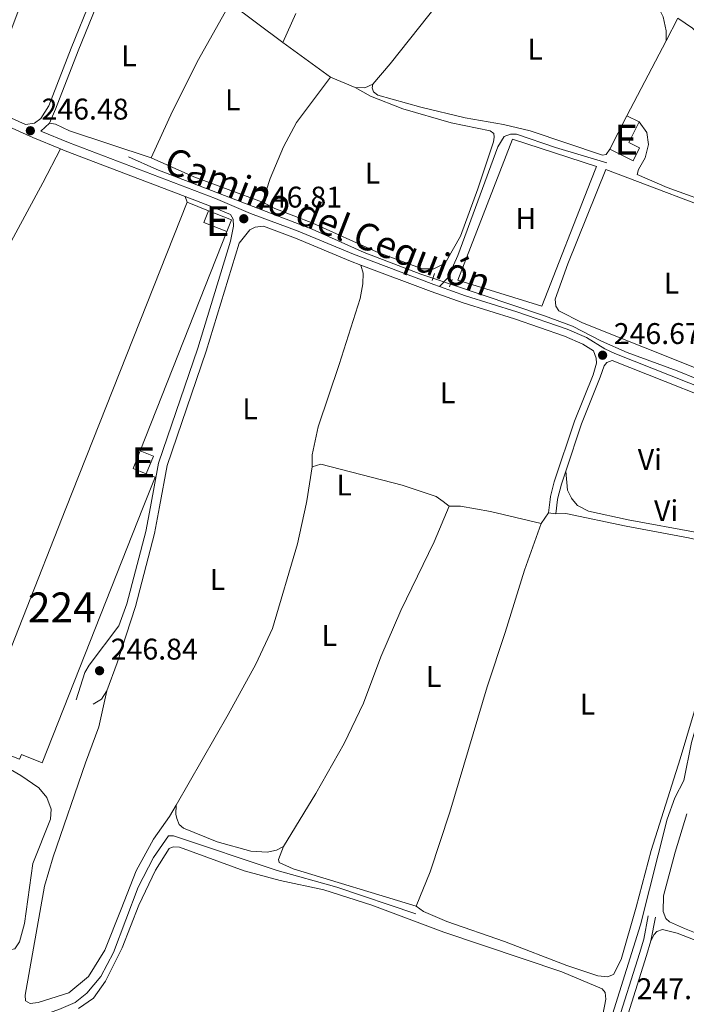
# Model space of a CAD drawing. Units: metres. Extents: x 629488 to 636483, y 4641714 to 4646469.
# Drawn here: x 630833 to 631057, y 4643885 to 4644215 of the extents above; entities that cross this region are included whole.
import ezdxf
from ezdxf.enums import TextEntityAlignment as Align

# ---------------------------------------------------------------- set-up
doc = ezdxf.new("R2010")
doc.units = ezdxf.units.M
doc.header["$MEASUREMENT"] = 0
for name, pattern in [('DGN Style 2', [87.52960000000002, 52.51776000000001, -35.01184000000001]), ('DGN Style 3', [122.54144000000002, 87.52960000000002, -35.01184000000001]), ('DGN Style 5', [61.27072000000001, 26.25888, -35.01184000000001])]:
    doc.linetypes.add(name, pattern=pattern)
for name, color, linetype, lineweight in [('Nivel 13', 7, 'Continuous', 0), ('Nivel 15', 7, 'Continuous', 0), ('Nivel 20', 7, 'Continuous', 0), ('Nivel 21', 7, 'Continuous', 0), ('Nivel 22', 7, 'Continuous', 0), ('Nivel 36', 7, 'Continuous', 0), ('Nivel 37', 7, 'Continuous', 0), ('Nivel 41', 7, 'Continuous', 0), ('Nivel 44', 7, 'Continuous', 0), ('Nivel 48', 7, 'Continuous', 0), ('Nivel 52', 7, 'Continuous', 0), ('Nivel 61', 7, 'Continuous', 0), ('Nivel 7', 7, 'Continuous', 0)]:
    doc.layers.add(name, color=color, linetype=linetype, lineweight=lineweight)
doc.styles.add('Style-Arial', font='txt')
doc.styles.add('Style-Arial Narrow', font='txt')
doc.styles.add('Style-Helvetica-Narrow-Oblique', font='txt')

# ---------------------------------------------------------------- blocks, each defined once
blk = doc.blocks.new('5PATER')
at = {"layer": 'Nivel 7', "linetype": 'Continuous', "lineweight": 0}
h = blk.add_hatch(color=51, dxfattribs=at)
edge = h.paths.add_edge_path()
edge.add_ellipse((-0.02562835812568665, 0.05483373999595642), major_axis=(-10.95721237942168, -11.10700355961717), ratio=0.9994222409660316, start_angle=0, end_angle=360)

msp = doc.modelspace()

# ---------------------------------------------------------------- linework, layer by layer
at = {"layer": 'Nivel 13', "color": 4, "linetype": 'Continuous', "lineweight": 0}
for points in [[(630971.879999999, 4644128.600000001, 246.2), (630967.879999999, 4644129.949999999, 246.2), (630948.879999999, 4644137.210000001, 246.16), (630931.4800000004, 4644145.09, 246.16), (630879.3599999994, 4644165.02, 246.16), (630869.8599999994, 4644169.300000001, 246.16)], [(630977.7699999996, 4644126.620000001, 246.19), (631009.2399999984, 4644116.030000001, 246.16), (631018.6600000001, 4644112.57, 246.16), (631028.3999999985, 4644107.510000002, 246.11), (631037.0100000016, 4644103.699999999, 246.16), (631053.7199999988, 4644097.609999999, 246.16), (631066.879999999, 4644092.18, 246.11), (631076.2300000004, 4644088.940000001, 246.06), (631087.8599999994, 4644083.859999999, 246.02), (631091.629999999, 4644083.09, 246.02)], [(631018.870000001, 4643832.809999999, 246.86), (631019.2399999984, 4643834.190000001, 246.86), (631020.5799999982, 4643840.91, 246.76), (631026.1900000013, 4643860.330000002, 246.72), (631029.7100000009, 4643874.629999999, 246.72), (631041.4100000001, 4643912.02, 246.48), (631050.3399999999, 4643947.489999998, 246.3), (631052.8999999985, 4643954.629999999, 246.25), (631055.9200000018, 4643960.43, 246.25), (631058.5199999996, 4643973.120000001, 246.25), (631064.7899999991, 4643994.670000002, 246.16), (631067.3500000015, 4644001.140000001, 246.16), (631068.6499999985, 4644007.670000002, 246.16), (631070.6900000013, 4644021.280000001, 246.11), (631072.4100000001, 4644027.140000001, 246.11), (631078.4400000013, 4644039.420000002, 246.11), (631082.1700000018, 4644048.580000002, 246.06), (631083.7100000009, 4644054.190000001, 246.02), (631084, 4644055.82, 246.02)], [(630821.620000001, 4643847.830000002, 247.32), (630823.6900000013, 4643848.629999999, 247.27), (630825.5, 4643849.960000001, 247.27), (630826.5199999996, 4643852.129999999, 247.27), (630826.6400000006, 4643854.469999999, 247.27), (630824.7399999984, 4643867.59, 247.27), (630824.6499999985, 4643871.68, 247.22), (630825.129999999, 4643875.559999999, 247.22), (630826.5100000016, 4643878, 247.22), (630828.5500000007, 4643878.949999999, 247.22), (630835.2699999996, 4643879.809999999, 247.18), (630846.5100000016, 4643883.670000002, 247.18), (630851.9899999984, 4643886, 247.13), (630855.9299999997, 4643889.170000002, 247.09), (630860.6700000018, 4643894.739999998, 246.99), (630864.8999999985, 4643902.75, 246.9), (630873.129999999, 4643924.66, 246.85), (630878.2600000016, 4643934.550000001, 246.9), (630883.3500000015, 4643941.830000002, 246.9), (630884.9899999984, 4643941.809999999, 246.9), (630919.6999999993, 4643930.27, 246.81), (630939.7199999988, 4643924.66, 246.81), (630966.1700000018, 4643915.739999998, 246.76)]]:
    msp.add_polyline3d(points, dxfattribs=at)
at = {"layer": 'Nivel 15', "color": 51, "linetype": 'Continuous', "lineweight": 13, "extrusion": (-0.001783062227357046, -0.003537871708153857, 0.9999921520456398), "elevation": -17307.05377844316, "flags": 128}
msp.add_lwpolyline([(631030.630136516, 4644139.614225887), (631036.3102166429, 4644150.884296417)], dxfattribs=at)
at = {"layer": 'Nivel 15', "color": 51, "linetype": 'Continuous', "lineweight": 13, "flags": 128}
for points, elevation in [([(631036.870000001, 4644183.050000001), (631040.9899999984, 4644180.969999999)], 248.65), ([(630902.8200000003, 4644144.23), (630895.1900000013, 4644147.309999999), (630896.6999999993, 4644151.199999999)], 250.51), ([(630896.6999999993, 4644151.199999999), (630904.370000001, 4644148.170000002), (630902.8200000003, 4644144.23)], 250.51), ([(630873.7899999991, 4644070.82), (630871.4499999993, 4644064.890000001), (630875.8399999999, 4644063.149999999)], 250.51), ([(630873.7899999991, 4644070.82), (630878.2399999984, 4644069.010000002), (630875.8399999999, 4644063.149999999)], 249.63)]:
    msp.add_lwpolyline(points, dxfattribs=dict(at, elevation=elevation))
at = {"layer": 'Nivel 15', "color": 7, "linetype": 'Continuous', "lineweight": 0, "elevation": 250.51, "flags": 128}
for points in [[(630848.9499999993, 4644051.48), (630889.5, 4644154.050000001)], [(630889.5, 4644154.050000001), (630896.6999999993, 4644151.199999999)], [(630902.8200000003, 4644144.23), (630873.7899999991, 4644070.82)], [(630820.0100000016, 4643978.289999999), (630848.9499999993, 4644051.48)]]:
    msp.add_lwpolyline(points, dxfattribs=at)
at = {"layer": 'Nivel 15', "color": 7, "linetype": 'Continuous', "lineweight": 0, "extrusion": (-0.0003420030637866, -0.0008637026526136158, 0.999999568525723), "elevation": -3976.341239797711, "flags": 128}
msp.add_lwpolyline([(630875.8887796514, 4644061.447817605), (630878.8687794767, 4644060.267817162), (630874.908776287, 4644050.257813428)], dxfattribs=at)
at = {"layer": 'Nivel 15', "color": 51, "linetype": 'Continuous', "lineweight": 13}
msp.add_polyline3d([(631040.9899999984, 4644180.969999999, 248.65), (631037.5100000016, 4644174.059999999, 248.65), (631041.1099999994, 4644172.25, 248.65), (631038.9200000018, 4644167.890000001, 248.6), (631031.1900000013, 4644171.780000001, 248.6)], dxfattribs=at)
at = {"layer": 'Nivel 15', "color": 7, "linetype": 'Continuous', "lineweight": 0}
msp.add_polyline3d([(630874.8599999994, 4644051.960000001, 250.5), (630841.0100000016, 4643966.359999999, 250.37), (630834, 4643969.129999999, 250.37), (630833.3599999994, 4643967.52, 250.37), (630818.129999999, 4643973.539999999, 250.51), (630820.0100000016, 4643978.289999999, 250.51)], dxfattribs=at)
at = {"layer": 'Nivel 20', "color": 7, "linetype": 'DGN Style 2', "lineweight": 0, "extrusion": (-0.001150456518200266, -0.002193139881991824, 0.9999969332889266), "elevation": -10664.90430224057, "flags": 128}
msp.add_lwpolyline([(631036.7358895428, 4644170.829298124), (631049.865961384, 4644195.859358318)], dxfattribs=at)
at = {"layer": 'Nivel 20', "color": 7, "linetype": 'DGN Style 2', "lineweight": 0}
msp.add_polyline3d([(631050, 4644208.080000002, 246.49), (631053.9800000004, 4644215.670000002, 246.51), (631058.8200000003, 4644212.34, 246.51), (631069.8099999987, 4644201.41, 246.56), (631081.4699999988, 4644191.390000001, 246.56), (631084.6999999993, 4644188.77, 246.57)], dxfattribs=at)
at = {"layer": 'Nivel 21', "color": 7, "linetype": 'Continuous', "lineweight": 0, "extrusion": (0.0002477450994794749, 8.764610385779092e-05, 0.9999999654702626), "elevation": 810.6507623721136, "flags": 128}
msp.add_lwpolyline([(630710.7593644783, 4644430.396786664), (630712.2293644324, 4644429.906786632), (630714.4993643649, 4644429.636786584), (630722.4393641204, 4644429.056786414), (630729.1793738231, 4644428.396789778), (630733.7693811134, 4644427.586792309), (630740.1993809156, 4644425.666792177), (630765.11938015, 4644416.746791672), (630781.6693796441, 4644410.266791336), (630799.5093790963, 4644402.846790977), (630823.5093783587, 4644392.286790498), (630846.169377666, 4644381.846790045), (630906.3593758158, 4644353.246788848), (630941.0393747538, 4644335.856788162), (630962.8493740819, 4644324.086787734), (631003.2093827575, 4644304.156790439), (631033.2393719219, 4644288.776786339), (631046.3493715227, 4644280.466786087), (631064.6893709563, 4644267.616785739), (631075.1493706368, 4644259.706785541), (631082.6493704058, 4644253.336785402), (631100.0393797867, 4644237.276788592), (631109.5093794949, 4644227.746788424), (631117.919379238, 4644219.656788275), (631129.1793788932, 4644209.746788066), (631181.6593772806, 4644158.896787122), (631235.8093657084, 4644106.676782642), (631283.7893741466, 4644061.606785279), (631285.9793740809, 4644059.496785238)], dxfattribs=at)
at = {"layer": 'Nivel 21', "color": 7, "linetype": 'Continuous', "lineweight": 0, "extrusion": (-0.004406672059019823, -0.005423596380332087, 0.9999755826237298), "elevation": -27721.3461653386, "flags": 128}
msp.add_lwpolyline([(630822.621854838, 4644098.265108291), (630832.821843937, 4644093.665040631), (630842.0618423522, 4644089.844984449)], dxfattribs=at)
at = {"layer": 'Nivel 21', "color": 7, "linetype": 'Continuous', "lineweight": 0, "extrusion": (0.03139368271685643, 0.0295341265977395, 0.9990706541839682), "elevation": 157212.6050430931, "flags": 128}
msp.add_lwpolyline([(2950326.281757258, -3638297.247126572), (2950326.281757258, -3638301.191210747)], dxfattribs=at)
at = {"layer": 'Nivel 21', "color": 7, "linetype": 'Continuous', "lineweight": 0, "flags": 128}
for points, elevation in [([(630847.1000000015, 4644171.890000001), (630848.6799999997, 4644171.239999998), (630888.9299999997, 4644155.960000001)], 246.71), ([(630862.620000001, 4643990.460000001), (630860.8599999994, 4643987.68), (630858.0199999996, 4643985.940000001)], 246.92), ([(631044.9400000013, 4643906.710000001), (631046.4299999997, 4643914.59)], 247.02)]:
    msp.add_lwpolyline(points, dxfattribs=dict(at, elevation=elevation))
at = {"layer": 'Nivel 21', "color": 7, "linetype": 'Continuous', "lineweight": 0, "extrusion": (0.02654868501443887, 0.06989347687474723, 0.9972011177362186), "elevation": 341591.4981624027, "flags": 128}
msp.add_lwpolyline([(1059323.525572337, -4552730.433511086), (1059313.866079595, -4552730.433511086), (1059307.218121808, -4552730.16600924)], dxfattribs=at)
at = {"layer": 'Nivel 21', "color": 1, "linetype": 'DGN Style 2', "lineweight": 0, "elevation": 246.34, "flags": 128}
msp.add_lwpolyline([(630971.6400000006, 4644127.879999999), (630972.4299999997, 4644130.199999999)], dxfattribs=at)
at = {"layer": 'Nivel 21', "color": 1, "linetype": 'DGN Style 2', "lineweight": 0, "extrusion": (0.005147526281128274, 0.01488441334302152, 0.9998759709147026), "elevation": 72619.4098313086, "flags": 128}
msp.add_lwpolyline([(630968.6703855917, 4643561.661880273), (630967.8401906677, 4643559.261614375)], dxfattribs=at)
at = {"layer": 'Nivel 21', "color": 7, "linetype": 'DGN Style 3', "lineweight": 0, "extrusion": (0.001873028164674827, 0.01532477589279404, 0.9998808144020617), "elevation": 72597.69640816771, "flags": 128}
msp.add_lwpolyline([(631009.0405547805, 4643482.726660583), (631009.5906849429, 4643487.227189083)], dxfattribs=at)
at = {"layer": 'Nivel 21', "color": 7, "linetype": 'Continuous', "lineweight": 0, "extrusion": (0.001985120029417877, 0.0162847134616653, 0.9998654246477074), "elevation": 77126.42185112537, "flags": 128}
msp.add_lwpolyline([(-64422.70640320703, -4685650.64210964), (-64422.70640320703, -4685645.76562525)], dxfattribs=at)
at = {"layer": 'Nivel 21', "color": 7, "linetype": 'Continuous', "lineweight": 0, "extrusion": (0.05864362421743153, -0.01162677139387325, 0.9982112719888508), "elevation": -16740.30312576039, "flags": 128}
msp.add_lwpolyline([(4677890.681264248, 283645.4471543729), (4677919.096019119, 283643.941762194), (4677959.817870773, 283639.3857618049), (4677964.945542973, 283638.9237882942)], dxfattribs=at)
at = {"layer": 'Nivel 21', "color": 7, "linetype": 'DGN Style 3', "lineweight": 0}
for points in [[(630820.629999999, 4644186.780000001, 246.66), (630835.379999999, 4644180.120000001, 246.68), (630838.4299999997, 4644180.57, 246.64), (630840.5300000012, 4644182.080000002, 246.64), (630843.2100000009, 4644186.32, 246.51), (630850.6799999997, 4644205.649999999, 246.22), (630860.8099999987, 4644230.600000001, 246.22), (630863.3200000003, 4644235.609999999, 246.22)], [(630840.5300000012, 4644177.859999999, 246.69), (630849.7899999991, 4644174.030000001, 246.71), (630899.0899999999, 4644155.32, 246.71), (630910.7899999991, 4644150.32, 246.76), (630926.7600000016, 4644144.330000002, 246.71), (630945.2300000004, 4644136.649999999, 246.57), (630972.2100000009, 4644126.539999999, 246.62), (630974.0799999982, 4644125.859999999, 246.62)], [(630974.0799999982, 4644125.859999999, 246.62), (630976.9100000001, 4644128.73, 246.62), (630980.25, 4644136.25, 246.52), (630993.6700000018, 4644172.66, 246.34), (630995.7899999991, 4644176.030000001, 246.34), (630997.8999999985, 4644176.91, 246.34), (630999.870000001, 4644176.899999999, 246.34), (631012.9200000018, 4644172.399999999, 246.29), (631030.1700000018, 4644167.210000001, 246.34)], [(630904.0799999982, 4644149.920000002, 246.73), (630905.0199999996, 4644148.370000001, 246.73), (630905.0500000007, 4644145.989999998, 246.73), (630904.1099999994, 4644141.07, 246.73), (630893.1000000015, 4644105.149999999, 246.79), (630879.9100000001, 4644066.690000001, 246.92), (630877.2300000004, 4644052.010000002, 246.92)], [(630974.0799999982, 4644125.859999999, 246.62), (630982.8299999982, 4644122.719999999, 246.6), (631000, 4644117.359999999, 246.58), (631016.8999999985, 4644111.510000002, 246.62), (631023.3200000003, 4644108.75, 246.62), (631029.4299999997, 4644104.920000002, 246.62), (631032.870000001, 4644103.390000001, 246.62), (631080.7399999984, 4644084.41, 246.66), (631088.620000001, 4644081.859999999, 246.62), (631094.2100000009, 4644081.18, 246.57)], [(631011.1600000001, 4644054.48, 246.73), (631011.2899999991, 4644055.530000001, 246.71), (631012.5300000012, 4644060.370000001, 246.62), (631019.370000001, 4644080.68, 246.57), (631025.5500000007, 4644096.27, 246.57), (631026.6600000001, 4644100.190000001, 246.66), (631026.5599999987, 4644101.870000001, 246.71), (631025.7100000009, 4644104.300000001, 246.62)], [(630877.2300000004, 4644052.010000002, 246.92), (630875.7300000004, 4644043.800000001, 246.92), (630869.370000001, 4644019.600000001, 246.94), (630866.6400000006, 4644012.239999998, 246.92), (630856.7100000009, 4643999.010000002, 246.87), (630855.3200000003, 4643996.550000001, 246.87), (630852.4200000018, 4643987.440000001, 246.87)], [(631028.6999999993, 4643863.390000001, 247.32), (631041.1000000015, 4643902.5, 247.04), (631042.5, 4643907.300000001, 247.02), (631043.9800000004, 4643915.059999999, 247.02)]]:
    msp.add_polyline3d(points, dxfattribs=at)
at = {"layer": 'Nivel 21', "color": 7, "linetype": 'Continuous', "lineweight": 0}
for points in [[(630843.3999999985, 4644180.559999999, 246.52), (630845.4499999993, 4644185.190000001, 246.51), (630853, 4644204.73, 246.22), (630863.0899999999, 4644229.57, 246.22), (630865.3999999985, 4644234.18, 246.22), (630867.5399999991, 4644236.52, 246.22), (630869.6099999994, 4644237.469999999, 246.22), (630871.4899999984, 4644237.52, 246.26), (630874.0300000012, 4644236.59, 246.26), (630888.0700000003, 4644229.300000001, 246.22), (630894.9299999997, 4644226.300000001, 246.22)], [(630880.2899999991, 4644052.059999999, 246.92), (630882.8200000003, 4644065.93, 246.92), (630895.9600000009, 4644104.219999999, 246.79), (630907.0300000012, 4644140.350000001, 246.73), (630910.5, 4644144.82, 246.74), (630912.3099999987, 4644145.73, 246.74), (630915.1000000015, 4644146.030000001, 246.74), (630925.8399999999, 4644142, 246.71), (630944.3099999987, 4644134.330000002, 246.57), (630947.7899999991, 4644133.02, 246.58)], [(630947.7899999991, 4644133.02, 246.58), (630971.3500000015, 4644124.190000001, 246.62), (630982.0300000012, 4644120.350000001, 246.6), (630999.2100000009, 4644114.989999998, 246.58), (631016, 4644109.18, 246.62), (631022.1499999985, 4644106.530000001, 246.62), (631025.7100000009, 4644104.300000001, 246.62)], [(631088.0799999982, 4644079.41, 246.62), (631079.8900000006, 4644082.059999999, 246.66), (631031.9100000001, 4644101.09, 246.62), (631030.1000000015, 4644100.330000002, 246.76), (631029.2899999991, 4644099.280000001, 246.66), (631027.9200000018, 4644095.469999999, 246.57), (631021.7199999988, 4644079.82, 246.57), (631016.3900000006, 4644064.02, 246.6)], [(631016.3900000006, 4644064.02, 246.6), (631014.9200000018, 4644059.649999999, 246.62), (631013.75, 4644055.07, 246.71), (631013.6799999997, 4644054.52, 246.72)], [(630880.2899999991, 4644052.059999999, 246.92), (630878.6600000001, 4644043.149999999, 246.92), (630872.2300000004, 4644018.690000001, 246.94), (630866.129999999, 4643999.82, 246.92), (630862.620000001, 4643990.460000001, 246.92)]]:
    msp.add_polyline3d(points, dxfattribs=at)
at = {"layer": 'Nivel 22', "color": 4, "linetype": 'DGN Style 5', "lineweight": 0, "extrusion": (0.001525410779657116, -0.0005127866457930543, 0.9999987050850662), "elevation": -1172.756138821135, "flags": 128}
msp.add_lwpolyline([(630970.770345889, 4644128.609213497), (630976.6603542902, 4644126.629213236)], dxfattribs=at)
at = {"layer": 'Nivel 36', "color": 92, "linetype": 'Continuous', "lineweight": 0, "extrusion": (0.2663253483924058, -0.09749665293865341, 0.9589396286885967), "elevation": -284552.610565263, "flags": 128}
msp.add_lwpolyline([(4577999.011569612, 962995.5542419106), (4578017.648248211, 962994.8843085002), (4578121.354173291, 962993.8970382046)], dxfattribs=at)
at = {"layer": 'Nivel 36', "color": 92, "linetype": 'Continuous', "lineweight": 0, "extrusion": (-0.09979366798573058, 0.07899903116592703, 0.9918671165558413), "elevation": 304165.9091457022, "flags": 128}
msp.add_lwpolyline([(-4033028.123578027, -2368411.108643187), (-4032966.304504916, -2368411.108643187), (-4032957.323270291, -2368411.501484858)], dxfattribs=at)
at = {"layer": 'Nivel 36', "color": 92, "linetype": 'Continuous', "lineweight": 0, "extrusion": (0.009095452631609659, -0.006762494724970798, 0.9999357686404267), "elevation": -25422.0576388447, "flags": 128}
msp.add_lwpolyline([(630875.5731672831, 4644155.046388309), (630893.2747090161, 4644141.886087388)], dxfattribs=at)
at = {"layer": 'Nivel 36', "color": 92, "linetype": 'Continuous', "lineweight": 0, "flags": 128}
for points, elevation in [([(630921.6099999994, 4644207.609999999), (630925.9600000009, 4644217.23)], 245.87), ([(630888.9299999997, 4644155.960000001), (630889.5, 4644154.050000001)], 246.71), ([(630975.2699999996, 4644053.809999999), (630972.9299999997, 4644055.550000001), (630961.5700000003, 4644059.32), (630934.370000001, 4644066.34), (630931.4200000018, 4644065.460000001)], 246.76), ([(630977.3299999982, 4644052.289999999), (630975.2699999996, 4644053.809999999)], 246.76), ([(630977.3299999982, 4644052.289999999), (630981.1600000001, 4644052.260000002), (630991.1600000001, 4644050.48), (631008.1400000006, 4644046.469999999)], 246.76), ([(631013.0899999999, 4644049.68), (631010.6099999994, 4644049.98)], 246.8)]:
    msp.add_lwpolyline(points, dxfattribs=dict(at, elevation=elevation))
at = {"layer": 'Nivel 36', "color": 92, "linetype": 'Continuous', "lineweight": 0, "extrusion": (-0.002040549231427014, 0.001494270534361601, 0.9999968016520875), "elevation": 5898.145194326914, "flags": 128}
msp.add_lwpolyline([(630936.7482462339, 4644192.301457778), (630920.7981774136, 4644203.981470816)], dxfattribs=at)
at = {"layer": 'Nivel 36', "color": 92, "linetype": 'Continuous', "lineweight": 0, "extrusion": (-0.01433176935236007, 0.006001751786547899, 0.9998792823949918), "elevation": 19076.74994742173, "flags": 128}
msp.add_lwpolyline([(630884.5928578638, 4644161.60056458), (630876.2817048915, 4644165.080627259)], dxfattribs=at)
at = {"layer": 'Nivel 36', "color": 92, "linetype": 'Continuous', "lineweight": 0, "extrusion": (-0.0009773286582485967, -0.0287867713884132, 0.9995850972387119), "elevation": -134061.9899134726, "flags": 128}
msp.add_lwpolyline([(473005.9638034143, 4661000.692237504), (473003.3894224614, 4660999.303510491), (473000.1475557163, 4660999.303510491)], dxfattribs=at)
at = {"layer": 'Nivel 36', "color": 92, "linetype": 'Continuous', "lineweight": 0, "extrusion": (0.02258311561984975, 0.06600807179653749, 0.9975635004081714), "elevation": 321045.3147484396, "flags": 128}
msp.add_lwpolyline([(906394.3683080897, -4587112.324492455), (906418.8622636646, -4587112.897851307), (906434.4229536429, -4587114.33124844)], dxfattribs=at)
at = {"layer": 'Nivel 36', "color": 92, "linetype": 'Continuous', "lineweight": 0, "extrusion": (0.1411120168350783, -0.0216905807536889, 0.9897559888231565), "elevation": -11456.23953692525, "flags": 128}
msp.add_lwpolyline([(4686011.315444149, 81149.37155517936), (4685999.730967466, 81149.37155517936), (4685998.668096837, 81149.44159822911)], dxfattribs=at)
at = {"layer": 'Nivel 36', "color": 92, "linetype": 'Continuous', "lineweight": 0, "extrusion": (-0.005363210983354659, -0.007621405081609254, 0.9999565741333623), "elevation": -38531.63986848858, "flags": 128}
msp.add_lwpolyline([(631000.3877027594, 4643887.678723965), (631002.8578817695, 4643891.188825909)], dxfattribs=at)
at = {"layer": 'Nivel 36', "color": 92, "linetype": 'Continuous', "lineweight": 0}
for points in [[(631050, 4644208.080000002, 246.49), (631050.0300000012, 4644211.43, 246.4), (631049.0100000016, 4644216.18, 246.26), (631047.75, 4644218.59, 246.26), (631045.0100000016, 4644220.489999998, 246.21), (631034.1900000013, 4644225.949999999, 246.21), (631026.6499999985, 4644230.920000002, 246.21), (631022.8299999982, 4644235.830000002, 246.21), (631018.5300000012, 4644240.620000001, 246.21), (631009.75, 4644247.440000001, 246.21), (631005.2100000009, 4644249.879999999, 246.26), (631002.75, 4644250.780000001, 246.26), (631000.5100000016, 4644250.710000001, 246.35), (630995.9800000004, 4644248.91, 246.15)], [(630877.5, 4644168.91, 246.1), (630884.6900000013, 4644184.59, 246.2), (630893.3500000015, 4644201.890000001, 246.24), (630903.9100000001, 4644220.77, 246.12)], [(630937.5599999987, 4644195.93, 245.92), (630926.1600000001, 4644180.760000002, 246.1), (630921.8299999982, 4644172.59, 246.24), (630917.4100000001, 4644161.969999999, 246.24), (630914.75, 4644154.050000001, 246.24)], [(630945.870000001, 4644192.449999999, 246.06), (630951, 4644189.530000001, 246.1), (630961.7699999996, 4644185.34, 246.06), (630978.0500000007, 4644180.620000001, 246.1), (630991.0700000003, 4644177.940000001, 246.15), (630992.2800000012, 4644177.059999999, 246.2), (630992.3999999985, 4644175.84, 246.2), (630992.2300000004, 4644174.27, 246.2), (630986.9800000004, 4644158.580000002, 246.2), (630981.1400000006, 4644142.649999999, 246.24), (630976, 4644133.66, 246.24), (630972.2199999988, 4644131.75, 246.24), (630968.2399999984, 4644131.710000001, 246.24), (630952.9499999993, 4644137.449999999, 246.34), (630931.6600000001, 4644147.059999999, 246.34), (630918.9800000004, 4644151.969999999, 246.29), (630914.75, 4644154.050000001, 246.24)], [(630951.7300000004, 4644193.640000001, 246.1), (630951.5300000012, 4644192.330000002, 246.06), (630951.9899999984, 4644191, 246.06), (630953.4100000001, 4644189.93, 246.06), (630967.7899999991, 4644185.859999999, 246.06), (630982.7199999988, 4644182.309999999, 246.01), (630995.4800000004, 4644180.080000002, 246.01), (631004.5100000016, 4644177.989999998, 246.01), (631028.6499999985, 4644169.859999999, 246.06), (631029.879999999, 4644170.059999999, 246.06), (631031.1900000013, 4644171.780000001, 246.2)], [(630877.5, 4644168.91, 246.1), (630850.1099999994, 4644178, 246.29), (630845.4299999997, 4644180.18, 246.34), (630843.3999999985, 4644180.559999999, 246.52)], [(631067.6499999985, 4644152.73, 246.3), (631050.3999999985, 4644158.98, 246.23), (631040.3299999982, 4644163.359999999, 246.28), (631040.7199999988, 4644164.969999999, 246.28), (631042.9899999984, 4644168.940000001, 246.28), (631044.1600000001, 4644173.379999999, 246.28), (631043.5899999999, 4644177.359999999, 246.32), (631040.9899999984, 4644180.969999999, 246.32)], [(631026.7199999988, 4644166.050000001, 246.3), (630998.5399999991, 4644175.140000001, 246.38), (630980.2600000016, 4644127.949999999, 246.34), (631008.4200000018, 4644119.27, 246.34), (631024.8299999982, 4644161.23, 246.24), (631026.7199999988, 4644166.050000001, 246.3)], [(630780.2100000009, 4644050.210000001, 246.5), (630829.8900000006, 4644139.73, 246.54), (630841.2300000004, 4644160.52, 246.49), (630847.1000000015, 4644171.890000001, 246.71)], [(631029.8099999987, 4644165.050000001, 246.29), (631074.5700000003, 4644148.039999999, 246.29), (631094.5899999999, 4644138.780000001, 246.15), (631099.2699999996, 4644135.969999999, 246.15), (631100.75, 4644134.43, 246.15), (631100.7300000004, 4644132.640000001, 246.15), (631092.9100000001, 4644104.449999999, 246.15), (631090.5100000016, 4644093.100000001, 246.15), (631089.4299999997, 4644089.550000001, 246.15), (631088.1000000015, 4644088.830000002, 246.15), (631085.8299999982, 4644089.210000001, 246.15), (631064.0399999991, 4644096.960000001, 246.2), (631021.9699999988, 4644113.699999999, 246.15), (631014.1000000015, 4644117.739999998, 246.15), (631013.120000001, 4644119.219999999, 246.15), (631012.870000001, 4644121.559999999, 246.15), (631017.0799999982, 4644133.41, 246.15), (631029.8099999987, 4644165.050000001, 246.29)], [(630947.7899999991, 4644133.02, 246.58), (630948.5700000003, 4644130.350000001, 246.53), (630948.4600000009, 4644126.77, 246.53), (630947.5100000016, 4644121.850000001, 246.53), (630940.5100000016, 4644099.66, 246.62), (630933.3900000006, 4644078.809999999, 246.67), (630931.4100000001, 4644069.440000001, 246.76), (630931.4200000018, 4644065.460000001, 246.76)], [(631016.3900000006, 4644064.02, 246.6), (631016.9499999993, 4644057.629999999, 246.56), (631018.2899999991, 4644054.960000001, 246.51), (631018.5700000003, 4644054.609999999, 246.51)], [(631018.5700000003, 4644054.609999999, 246.51), (631020.3599999994, 4644052.449999999, 246.51), (631024.0300000012, 4644050.640000001, 246.51), (631037.2800000012, 4644047.739999998, 246.46), (631060.4600000009, 4644043.41, 246.46)], [(630929.4299999997, 4644052.969999999, 246.77), (630926.5100000016, 4644039.609999999, 246.81), (630918.1000000015, 4644011.289999999, 246.76), (630912.5399999991, 4643999.390000001, 246.76), (630903.25, 4643982.489999998, 246.76), (630885.8500000015, 4643952.170000002, 246.8)], [(630921.8200000003, 4643938.330000002, 246.71), (630932.629999999, 4643955.989999998, 246.76), (630942.1499999985, 4643972.739999998, 246.71), (630948.5799999982, 4643986.25, 246.71), (630954.4299999997, 4644001.77, 246.76), (630961.129999999, 4644017.289999999, 246.76), (630972.2899999991, 4644040.280000001, 246.76), (630977.3299999982, 4644052.289999999, 246.76)], [(630966.2399999984, 4643918.34, 246.9), (630968.75, 4643916.469999999, 246.85), (630976.5300000012, 4643913.18, 246.8), (630995.8900000006, 4643906.48, 246.71), (631016.7600000016, 4643898.390000001, 246.66), (631027.1099999994, 4643894.93, 246.66), (631030.3500000015, 4643894.670000002, 246.66), (631032.4299999997, 4643895.440000001, 246.66), (631034.8999999985, 4643900.420000002, 246.66), (631039.9800000004, 4643918.010000002, 246.62), (631044.9699999988, 4643936.98, 246.66), (631054.7300000004, 4643967.66, 246.71), (631061.7100000009, 4643991.190000001, 246.66), (631068.6700000018, 4644020.530000001, 246.62), (631070.6999999993, 4644027.809999999, 246.57), (631073.1999999993, 4644033.830000002, 246.62), (631073.2899999991, 4644035.690000001, 246.66), (631072.6400000006, 4644037.289999999, 246.66), (631071.0199999996, 4644038.57, 246.66), (631057.4800000004, 4644041.649999999, 246.66), (631036.620000001, 4644045.57, 246.66), (631016.3999999985, 4644049.84, 246.94), (631013.0899999999, 4644049.68, 246.8)], [(631008.1400000006, 4644046.469999999, 246.76), (631002.5899999999, 4644030.809999999, 246.8), (630996.129999999, 4644009.960000001, 246.76), (630990.0899999999, 4643991.73, 246.8), (630977.5899999999, 4643949.82, 246.99), (630970.9400000013, 4643929.75, 246.9), (630966.2399999984, 4643918.34, 246.9)], [(630728.6099999994, 4643941.129999999, 247.27), (630724.75, 4643943.760000002, 247.22), (630722.25, 4643947.350000001, 247.22), (630721.4699999988, 4643953.109999999, 247.22), (630718.4699999988, 4643999.600000001, 247.22), (630719.129999999, 4644000.690000001, 247.22), (630720.4600000009, 4644001.48, 247.22), (630723.0700000003, 4644001.550000001, 247.22), (630753.6799999997, 4643993.5, 247.22), (630788.1099999994, 4643983.850000001, 247.27), (630797.5700000003, 4643980.91, 247.22), (630807.4100000001, 4643976.710000001, 247.22), (630821.9800000004, 4643968.91, 247.13), (630833.8200000003, 4643962.010000002, 247.22), (630839.8599999994, 4643957.949999999, 247.27), (630842.5799999982, 4643954.670000002, 247.27), (630844.0399999991, 4643950.82, 247.27), (630843.7399999984, 4643947.469999999, 247.22), (630837.879999999, 4643932.620000001, 247.22), (630835.0700000003, 4643912.52, 247.22), (630833.4299999997, 4643906.399999999, 247.27), (630831.8200000003, 4643904, 247.22), (630828.8500000015, 4643903.440000001, 247.22), (630825, 4643904.289999999, 247.22)], [(630885.8500000015, 4643952.170000002, 246.8), (630883.620000001, 4643948.280000001, 246.81), (630878.2800000012, 4643940.739999998, 246.81), (630872.5199999996, 4643930.129999999, 246.81), (630867.4200000018, 4643917.260000002, 246.99), (630862, 4643903.580000002, 247.08), (630856.5199999996, 4643894.73, 247.08), (630849.9200000018, 4643889.289999999, 247.08), (630839.6499999985, 4643886.080000002, 247.08), (630836.9299999997, 4643885.75, 247.08), (630835.4400000013, 4643886.59, 247.08), (630835.2300000004, 4643888.52, 247.08), (630841.7600000016, 4643925, 247.13), (630844.620000001, 4643934.859999999, 247.13), (630855.4600000009, 4643966.289999999, 247.08), (630860.0100000016, 4643978.41, 247.22), (630862.620000001, 4643990.460000001, 246.92)], [(630885.8500000015, 4643952.170000002, 246.8), (630885.7399999984, 4643949.109999999, 246.76), (630886.0500000007, 4643947.670000002, 246.76), (630886.8999999985, 4643945.670000002, 246.76), (630888.2899999991, 4643944.379999999, 246.76), (630899.6600000001, 4643939.82, 246.71), (630910.8599999994, 4643936.719999999, 246.71), (630916.3299999982, 4643936.41, 246.71), (630919.4499999993, 4643937, 246.71), (630921.8200000003, 4643938.330000002, 246.71)], [(631100.2899999991, 4643893.210000001, 246.65), (631056.1700000018, 4643910.830000002, 246.65), (631051.1499999985, 4643913.07, 246.65), (631049.9499999993, 4643914.210000001, 246.65), (631049.0599999987, 4643916.469999999, 246.65), (631049.1499999985, 4643921.800000001, 246.65), (631053, 4643936.43, 246.6), (631056.9499999993, 4643949.170000002, 246.56)], [(630966.2399999984, 4643918.34, 246.9), (630925.0399999991, 4643930.780000001, 246.76), (630920.3999999985, 4643932.879999999, 246.76), (630920.1600000001, 4643933.960000001, 246.76), (630921.8200000003, 4643938.330000002, 246.71)], [(631028.7699999996, 4643881.91, 247.21), (631029.8200000003, 4643887.170000002, 247.17), (631029.5700000003, 4643889.330000002, 247.17), (631028.629999999, 4643890.649999999, 247.17), (631015.120000001, 4643896.34, 247.17), (630975.5500000007, 4643909.609999999, 247.17), (630951.4400000013, 4643918.600000001, 247.17), (630935.3299999982, 4643923.73, 247.17), (630920.7100000009, 4643926.870000001, 247.17), (630908.6099999994, 4643930.16, 247.12), (630886.9699999988, 4643938.02, 247.17), (630884.9200000018, 4643938.140000001, 247.17), (630883.5100000016, 4643937.640000001, 247.17), (630878.9400000013, 4643930.370000001, 247.21), (630873.3099999987, 4643918.580000002, 247.26), (630867.7800000012, 4643904.399999999, 247.31), (630862.25, 4643893.210000001, 247.31), (630858.2300000004, 4643887.469999999, 247.31), (630853.129999999, 4643884.059999999, 247.35)], [(631044.9400000013, 4643906.710000001, 247.02), (631045.9899999984, 4643908.850000001, 246.93), (631046.9499999993, 4643909.82, 246.88), (631048.8000000007, 4643910.440000001, 246.88), (631053.6900000013, 4643909.27, 246.88), (631075.0799999982, 4643900.960000001, 246.88), (631123.9299999997, 4643880.309999999, 246.83), (631139.8999999985, 4643874.210000001, 246.74), (631149.8900000006, 4643869.640000001, 246.74), (631168.2100000009, 4643859.170000002, 246.74), (631177.4499999993, 4643854.25, 246.74), (631189.3999999985, 4643849.780000001, 246.74), (631200.8599999994, 4643845.98, 246.74), (631207.6499999985, 4643843.030000001, 246.74), (631210.6900000013, 4643840.989999998, 246.78), (631211.9200000018, 4643838.559999999, 246.78), (631211.2399999984, 4643834.449999999, 246.82), (631198.3500000015, 4643796.969999999, 246.78), (631192.5599999987, 4643781.98, 246.78), (631188.1099999994, 4643773.559999999, 246.78), (631182.9100000001, 4643767.969999999, 246.78), (631178.8000000007, 4643766.449999999, 246.82), (631174.4299999997, 4643767.199999999, 246.93), (631168.3999999985, 4643769.940000001, 247.22)]]:
    msp.add_polyline3d(points, dxfattribs=at)
at = {"layer": 'Nivel 52', "color": 1, "linetype": 'Continuous', "lineweight": 13}
for points in [[(631031.1900000013, 4644171.780000001, 248.6), (631038.9200000018, 4644167.890000001, 248.6), (631041.1099999994, 4644172.25, 248.65), (631037.5100000016, 4644174.059999999, 248.65), (631040.9899999984, 4644180.969999999, 248.65), (631036.870000001, 4644183.050000001, 248.65)], [(630875.8399999999, 4644063.149999999, 249.63), (630878.2399999984, 4644069.010000002, 249.63), (630873.7899999991, 4644070.82, 249.63), (630873.7899999991, 4644070.82, 250.51), (630871.4499999993, 4644064.890000001, 250.51)]]:
    msp.add_polyline3d(points, close=True, dxfattribs=at)
at = {"layer": 'Nivel 52', "color": 7, "linetype": 'Continuous', "lineweight": 0}
msp.add_polyline3d([(630820.0100000016, 4643978.289999999, 250.51), (630818.129999999, 4643973.539999999, 250.51), (630833.3599999994, 4643967.52, 250.37), (630834, 4643969.129999999, 250.37), (630841.0100000016, 4643966.359999999, 250.37), (630874.8599999994, 4644051.960000001, 250.5), (630878.8200000003, 4644061.969999999, 250.51), (630875.8399999999, 4644063.149999999, 250.51), (630871.4499999993, 4644064.890000001, 250.51), (630873.7899999991, 4644070.82, 250.51), (630902.8200000003, 4644144.23, 250.51), (630895.1900000013, 4644147.309999999, 250.51), (630896.6999999993, 4644151.199999999, 250.51), (630889.5, 4644154.050000001, 250.51), (630848.9499999993, 4644051.48, 250.51)], close=True, dxfattribs=at)
at = {"layer": 'Nivel 52', "color": 1, "linetype": 'Continuous', "lineweight": 13}
msp.add_3dface([(630902.8200000003, 4644144.23, 250.51), (630904.370000001, 4644148.170000002, 250.51), (630896.6999999993, 4644151.199999999, 250.51), (630895.1900000013, 4644147.309999999, 250.51)], dxfattribs=at)
at = {"layer": 'Nivel 61', "color": 7, "linetype": 'Continuous', "lineweight": 0}
msp.add_3dface([(636482.9800000004, 4641843.219999999), (629572.1400000006, 4641714.030000001), (629487.7399999984, 4646340.289999999), (636394.1400000006, 4646469.449999999)], dxfattribs=at)

# ---------------------------------------------------------------- block references
at = {"layer": 'Nivel 7', "color": 51, "linetype": 'Continuous', "lineweight": 0, "xscale": 0.1000009313241567, "yscale": 0.1000009313241567, "zscale": 0.1000009313241567}
for p in [(630837.0199999996, 4644178, 246.48), (630908.5300000012, 4644148.530000001, 246.81), (631028.7300000004, 4644102.82, 246.67), (630860.2100000009, 4643997.140000001, 246.84)]:
    msp.add_blockref('5PATER', p, dxfattribs=at)

# ---------------------------------------------------------------- texts
at = {"layer": 'Nivel 37', "color": 92, "linetype": 'Continuous', "lineweight": 0, "style": 'Style-Arial Narrow'}
for s, p in [('L', (631006.1531471051, 4644205.359979998, 246.1)), ('L', (630870.0631471053, 4644203.09998, 246.23)), ('L', (630904.8131471053, 4644188.319979999, 246.24)), ('L', (630951.663147103, 4644163.77998, 246.2)), ('H', (631002.9792019688, 4644148.61998, 246.31)), ('L', (631051.8131471053, 4644126.929979999, 246.23)), ('L', (630976.8331471048, 4644090.259980001, 246.68)), ('L', (630910.6231471039, 4644084.879979998, 246.79)), ('Vi', (631044.574500788, 4644067.899979997, 246.51)), ('L', (630942.163147103, 4644059.339979999, 246.76)), ('Vi', (631050.024500791, 4644050.759980001, 246.46)), ('L', (630899.7331471033, 4644027.679979999, 246.84)), ('L', (630937.1731471047, 4644008.949979998, 246.76)), ('L', (630972.1431471035, 4643995.20998, 246.78)), ('L', (631023.6931471042, 4643985.949979998, 246.74))]:
    msp.add_text(s, height=6.99996, dxfattribs=at).set_placement(p, align=Align.MIDDLE_CENTER)
at = {"layer": 'Nivel 41', "color": 7, "linetype": 'Continuous', "lineweight": 0, "style": 'Style-Arial'}
for s, p in [('246.48', (630840.7699999996, 4644181.75, 246.48)), ('246.81', (630912.2899999991, 4644152.27, 246.81)), ('246.67', (631032.4800000004, 4644106.57, 246.67)), ('246.84', (630863.9600000009, 4644000.890000001, 246.84)), ('247.17', (631040.129999999, 4643887.140000001, 247.17))]:
    msp.add_text(s, height=6.99996, dxfattribs=at).set_placement(p)
at = {"layer": 'Nivel 44', "color": 7, "linetype": 'Continuous', "lineweight": 0, "style": 'Style-Helvetica-Narrow-Oblique'}
msp.add_text('Camino del Cequión', height=8.99994, rotation=338.7142639143243, dxfattribs=at).set_placement((630935.1269997209, 4644143.448614378, 246.41), align=Align.CENTER)
at = {"layer": 'Nivel 48', "color": 1, "linetype": 'Continuous', "lineweight": 0, "style": 'Style-Arial Narrow'}
for p in [(631036.6299762763, 4644175.009980001, 246.26), (630899.7799762748, 4644147.719979998, 246.72), (630874.8299762756, 4644066.969979998, 246.89)]:
    msp.add_text('E', height=9.99996, dxfattribs=at).set_placement(p, align=Align.MIDDLE_CENTER)
at = {"layer": 'Nivel 48', "color": 7, "linetype": 'Continuous', "lineweight": 0, "style": 'Style-Arial Narrow'}
msp.add_text('224', height=9.99996, dxfattribs=at).set_placement((630847.5446221046, 4644018.36998, 246.85), align=Align.MIDDLE_CENTER)

doc.saveas('drawing.dxf')
